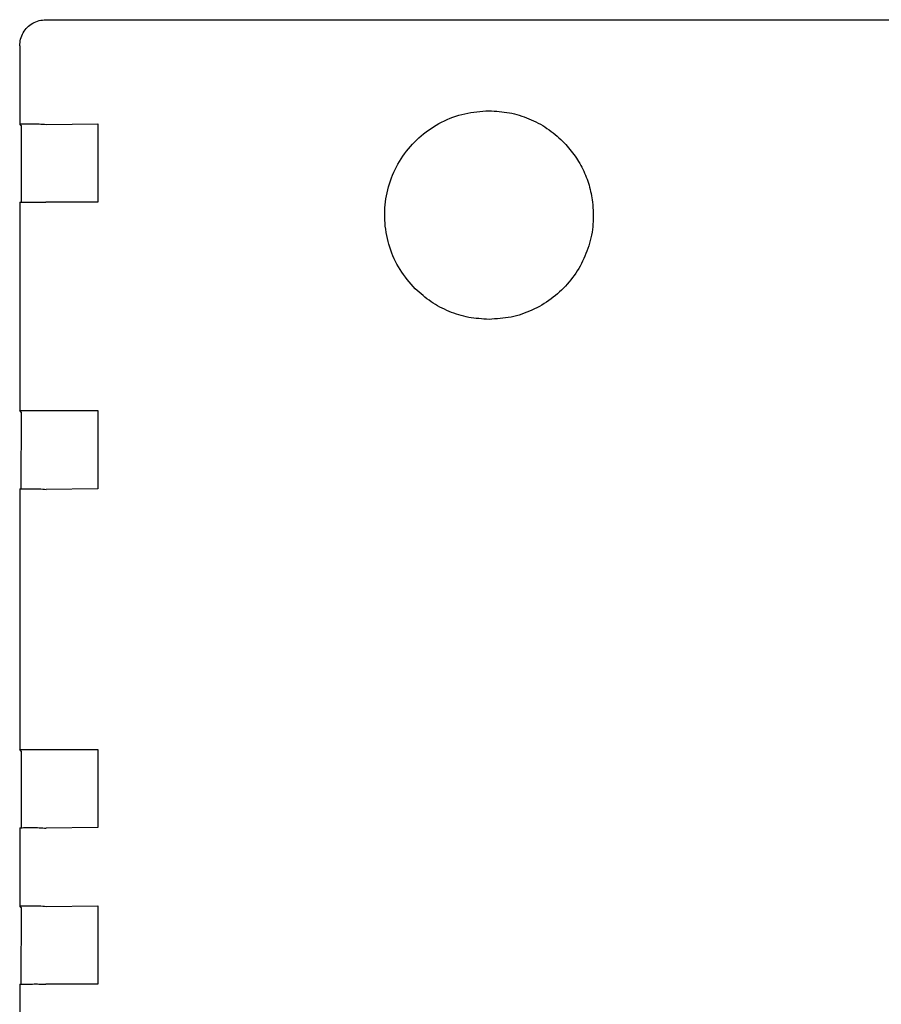
# Model space of a CAD drawing. Units: millimetres. Extents: x -6017 to 10318, y -30201 to -19330.
# Drawn here: x 4730 to 4763, y -20644 to -20607 of the extents above; entities that cross this region are included whole.
import ezdxf

# ---------------------------------------------------------------- set-up
doc = ezdxf.new("R2010")
doc.units = ezdxf.units.MM

msp = doc.modelspace()

# ---------------------------------------------------------------- linework, layer by layer
at = {"color": 6, "linetype": 'Continuous'}
for p, q in [((4730.609, -20606.701), (4794.608, -20606.701)), ((4729.609, -20607.701), (4729.609, -20610.701)), ((4729.668, -20610.76), (4729.609, -20610.701)), ((4730.63, -20610.721), (4732.605, -20610.697)), ((4732.605, -20610.697), (4732.605, -20613.697)), ((4729.668, -20610.76), (4729.668, -20613.699)), ((4729.609, -20613.701), (4729.609, -20621.7)), ((4732.605, -20613.697), (4730.605, -20613.697)), ((4729.668, -20621.76), (4729.609, -20621.7)), ((4729.668, -20621.76), (4729.654, -20624.699)), ((4730.605, -20621.697), (4732.605, -20621.697)), ((4732.605, -20621.697), (4732.605, -20624.697)), ((4729.609, -20624.7), (4729.608, -20634.7)), ((4732.605, -20624.697), (4730.629, -20624.721)), ((4729.668, -20634.76), (4729.608, -20634.7)), ((4729.668, -20634.76), (4729.668, -20637.699)), ((4730.605, -20634.697), (4732.605, -20634.697)), ((4732.605, -20634.697), (4732.605, -20637.697)), ((4729.608, -20637.7), (4729.608, -20640.7)), ((4732.605, -20637.697), (4730.629, -20637.721)), ((4729.668, -20640.76), (4729.608, -20640.7)), ((4729.668, -20640.76), (4729.653, -20643.699)), ((4730.629, -20640.721), (4732.605, -20640.697)), ((4732.605, -20640.697), (4732.605, -20643.697)), ((4729.608, -20643.7), (4729.608, -20680.01)), ((4732.605, -20643.697), (4730.605, -20643.697))]:
    msp.add_line(p, q, dxfattribs=at)
for points in [[(4729.609, -20607.701), (4729.643, -20607.442), (4729.743, -20607.201), (4729.902, -20606.993), (4730.109, -20606.835), (4730.35, -20606.735), (4730.609, -20606.701)], [(4744.777, -20617.025), (4744.193, -20616.285), (4743.799, -20615.431), (4743.616, -20614.509), (4743.653, -20613.569), (4743.908, -20612.664), (4744.367, -20611.844), (4745.005, -20611.154), (4745.787, -20610.631), (4746.67, -20610.306), (4747.603, -20610.195)], [(4747.603, -20610.195), (4748.384, -20610.272), (4749.134, -20610.5), (4749.826, -20610.87), (4750.433, -20611.368)], [(4729.609, -20610.701), (4729.642, -20610.7), (4729.741, -20610.699), (4729.899, -20610.698), (4730.106, -20610.698), (4730.349, -20610.7), (4730.63, -20610.721)], [(4750.433, -20611.368), (4750.86, -20611.872), (4751.197, -20612.438), (4751.438, -20613.052), (4751.574, -20613.697)], [(4729.609, -20613.701), (4729.648, -20613.7), (4729.748, -20613.699), (4729.9, -20613.698), (4730.106, -20613.697), (4730.346, -20613.697), (4730.605, -20613.697)], [(4751.574, -20613.697), (4751.59, -20614.543), (4751.428, -20615.374), (4751.095, -20616.152), (4750.605, -20616.843), (4749.981, -20617.415), (4749.251, -20617.843), (4748.447, -20618.107), (4747.605, -20618.197)], [(4747.605, -20618.197), (4746.825, -20618.12), (4746.074, -20617.892), (4745.383, -20617.523), (4744.777, -20617.025)], [(4747.605, -20618.197), (4746.825, -20618.12), (4746.074, -20617.892), (4745.383, -20617.523), (4744.777, -20617.025)], [(4729.609, -20621.7), (4729.642, -20621.7), (4729.741, -20621.699), (4729.899, -20621.698), (4730.106, -20621.697), (4730.346, -20621.697), (4730.605, -20621.697)], [(4729.609, -20624.7), (4729.642, -20624.7), (4729.741, -20624.699), (4729.899, -20624.698), (4730.106, -20624.697), (4730.349, -20624.7), (4730.629, -20624.721)], [(4729.608, -20634.7), (4729.642, -20634.7), (4729.741, -20634.699), (4729.899, -20634.698), (4730.105, -20634.697), (4730.346, -20634.697), (4730.605, -20634.697)], [(4729.608, -20637.7), (4729.648, -20637.7), (4729.748, -20637.699), (4729.9, -20637.698), (4730.105, -20637.697), (4730.349, -20637.7), (4730.629, -20637.721)], [(4729.608, -20640.7), (4729.642, -20640.7), (4729.741, -20640.699), (4729.899, -20640.698), (4730.105, -20640.697), (4730.349, -20640.7), (4730.629, -20640.721)], [(4729.608, -20643.7), (4729.642, -20643.7), (4729.741, -20643.699), (4729.899, -20643.698), (4730.105, -20643.697), (4730.346, -20643.697), (4730.605, -20643.697)]]:
    msp.add_spline(points, degree=3, dxfattribs=at)

doc.saveas('drawing.dxf')
